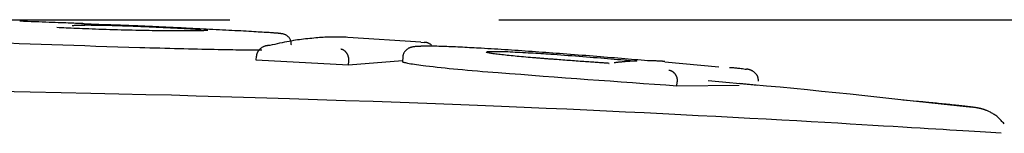
# Model space of a CAD drawing. Extents: x -2430 to 7270, y -1760 to 2159.
# Drawn here: x 3800 to 3823, y 2003 to 2006 of the extents above; entities that cross this region are included whole.
import ezdxf

# ---------------------------------------------------------------- set-up
doc = ezdxf.new("R2010")
doc.units = 0
doc.linetypes.add('DASHED', pattern=[19.05, 12.7, -6.35])

msp = doc.modelspace()

# ---------------------------------------------------------------- linework, layer by layer
at = {"linetype": 'DASHED'}
msp.add_line((3791.778, 2006.138), (6010.343, 2006.138), dxfattribs=at)
at = {"color": 7, "linetype": 'Continuous'}
for p, q in [((3808.984, 2005.608), (3807.262, 2005.722)), ((3808.984, 2005.609), (3809.064, 2005.605)), ((3805.097, 2005.182), (3805.102, 2005.282)), ((3807.28, 2005.068), (3805.097, 2005.182)), ((3808.551, 2005.171), (3807.28, 2005.068)), ((3807.28, 2005.068), (3807.285, 2005.168)), ((3808.556, 2005.254), (3808.55, 2005.153)), ((3808.553, 2005.144), (3808.572, 2005.151)), ((3816.017, 2005.021), (3814.742, 2005.137)), ((3815.029, 2004.575), (3815.037, 2004.674)), ((3816.503, 2004.589), (3815.029, 2004.575)), ((3815.771, 2004.703), (3816.945, 2004.593)), ((3820.703, 2004.214), (3820.368, 2004.245))]:
    msp.add_line(p, q, dxfattribs=at)
for points in [[(3801.003, 2006.047), (3800.971, 2006.048), (3800.938, 2006.049), (3800.904, 2006.051), (3800.869, 2006.052), (3800.832, 2006.053), (3800.793, 2006.055), (3800.751, 2006.057), (3800.705, 2006.058), (3800.656, 2006.06), (3800.603, 2006.062), (3800.547, 2006.065), (3800.487, 2006.067), (3800.423, 2006.069), (3800.355, 2006.072), (3800.284, 2006.075), (3800.209, 2006.077), (3800.13, 2006.08), (3800.048, 2006.083), (3799.963, 2006.086), (3799.876, 2006.089), (3799.787, 2006.092), (3799.697, 2006.095), (3799.605, 2006.098), (3799.514, 2006.102)], [(3800.751, 2006.003), (3800.77, 2006.004), (3800.79, 2006.006), (3800.811, 2006.007), (3800.832, 2006.008), (3800.854, 2006.009), (3800.877, 2006.01), (3800.901, 2006.011), (3800.927, 2006.012), (3800.955, 2006.013), (3800.985, 2006.014), (3801.016, 2006.014), (3801.049, 2006.014), (3801.084, 2006.015), (3801.12, 2006.015), (3801.158, 2006.015), (3801.198, 2006.014), (3801.239, 2006.014), (3801.281, 2006.014), (3801.324, 2006.013), (3801.369, 2006.012), (3801.414, 2006.012), (3801.459, 2006.011), (3801.505, 2006.01), (3801.551, 2006.009)], [(3801.11, 2006.034), (3801.099, 2006.034), (3801.089, 2006.035), (3801.078, 2006.035), (3801.068, 2006.036), (3801.058, 2006.036), (3801.049, 2006.037), (3801.04, 2006.037), (3801.032, 2006.038), (3801.024, 2006.038), (3801.017, 2006.038), (3801.011, 2006.039), (3801.005, 2006.039), (3801, 2006.039), (3800.996, 2006.04), (3800.991, 2006.04), (3800.988, 2006.04), (3800.984, 2006.04), (3800.981, 2006.04), (3800.979, 2006.041), (3800.977, 2006.041), (3800.975, 2006.041), (3800.973, 2006.041), (3800.972, 2006.041), (3800.971, 2006.041), (3800.97, 2006.041), (3800.969, 2006.041), (3800.969, 2006.041), (3800.969, 2006.041), (3800.969, 2006.041), (3800.969, 2006.041), (3800.969, 2006.041), (3800.969, 2006.041)], [(3801.51, 2006.019), (3801.503, 2006.019), (3801.496, 2006.019), (3801.489, 2006.02), (3801.482, 2006.02), (3801.475, 2006.02), (3801.467, 2006.02), (3801.459, 2006.02), (3801.45, 2006.021), (3801.441, 2006.021), (3801.431, 2006.021), (3801.421, 2006.022), (3801.41, 2006.022), (3801.397, 2006.022), (3801.384, 2006.023), (3801.369, 2006.023), (3801.352, 2006.024), (3801.334, 2006.025), (3801.315, 2006.025), (3801.295, 2006.026), (3801.275, 2006.027), (3801.254, 2006.028), (3801.235, 2006.029), (3801.216, 2006.029), (3801.199, 2006.03), (3801.184, 2006.031), (3801.17, 2006.031), (3801.158, 2006.032), (3801.147, 2006.032), (3801.137, 2006.033), (3801.128, 2006.033), (3801.119, 2006.033), (3801.11, 2006.034)], [(3802.227, 2005.994), (3802.193, 2005.996), (3802.159, 2005.997), (3802.125, 2005.998), (3802.091, 2006), (3802.058, 2006.001), (3802.024, 2006.002), (3801.991, 2006.004), (3801.959, 2006.005), (3801.927, 2006.006), (3801.895, 2006.007), (3801.864, 2006.008), (3801.834, 2006.009), (3801.804, 2006.01), (3801.774, 2006.011), (3801.746, 2006.012), (3801.718, 2006.013), (3801.69, 2006.014), (3801.663, 2006.015), (3801.637, 2006.016), (3801.611, 2006.016), (3801.586, 2006.017), (3801.56, 2006.018), (3801.535, 2006.018), (3801.51, 2006.019)], [(3801.551, 2006.009), (3801.6, 2006.008), (3801.648, 2006.007), (3801.696, 2006.006), (3801.745, 2006.004), (3801.794, 2006.003), (3801.843, 2006.001), (3801.892, 2006), (3801.942, 2005.998), (3801.992, 2005.997), (3802.043, 2005.995), (3802.093, 2005.993), (3802.143, 2005.991), (3802.192, 2005.989), (3802.24, 2005.987), (3802.287, 2005.985), (3802.332, 2005.984), (3802.375, 2005.982), (3802.417, 2005.98), (3802.457, 2005.978), (3802.496, 2005.977), (3802.534, 2005.975), (3802.571, 2005.974), (3802.608, 2005.972), (3802.645, 2005.97)], [(3803.447, 2005.939), (3803.385, 2005.942), (3803.323, 2005.945), (3803.261, 2005.948), (3803.2, 2005.951), (3803.139, 2005.954), (3803.079, 2005.957), (3803.021, 2005.959), (3802.964, 2005.962), (3802.908, 2005.965), (3802.853, 2005.967), (3802.8, 2005.97), (3802.749, 2005.972), (3802.699, 2005.974), (3802.65, 2005.976), (3802.603, 2005.978), (3802.557, 2005.98), (3802.513, 2005.982), (3802.47, 2005.984), (3802.428, 2005.986), (3802.386, 2005.988), (3802.346, 2005.989), (3802.306, 2005.991), (3802.266, 2005.993), (3802.227, 2005.994)], [(3802.79, 2005.877), (3802.717, 2005.879), (3802.643, 2005.88), (3802.568, 2005.881), (3802.492, 2005.882), (3802.415, 2005.884), (3802.337, 2005.885), (3802.256, 2005.887), (3802.173, 2005.889), (3802.088, 2005.891), (3802.001, 2005.893), (3801.913, 2005.895), (3801.823, 2005.898), (3801.734, 2005.901), (3801.645, 2005.903), (3801.556, 2005.906), (3801.47, 2005.909), (3801.385, 2005.912), (3801.303, 2005.915), (3801.223, 2005.918), (3801.145, 2005.921), (3801.07, 2005.924), (3800.997, 2005.927), (3800.927, 2005.929), (3800.859, 2005.932), (3800.795, 2005.935), (3800.732, 2005.938), (3800.672, 2005.94), (3800.614, 2005.943), (3800.557, 2005.945), (3800.501, 2005.948), (3800.445, 2005.95), (3800.39, 2005.953)], [(3802.645, 2005.97), (3802.688, 2005.969), (3802.732, 2005.967), (3802.775, 2005.965), (3802.818, 2005.963), (3802.862, 2005.961), (3802.905, 2005.959), (3802.948, 2005.957), (3802.991, 2005.955), (3803.033, 2005.953), (3803.076, 2005.951), (3803.118, 2005.949), (3803.159, 2005.947), (3803.201, 2005.944), (3803.242, 2005.942), (3803.282, 2005.94), (3803.322, 2005.938), (3803.361, 2005.936), (3803.4, 2005.934), (3803.437, 2005.932), (3803.474, 2005.93), (3803.509, 2005.928), (3803.543, 2005.926), (3803.575, 2005.924), (3803.605, 2005.922), (3803.634, 2005.921), (3803.661, 2005.919), (3803.687, 2005.917), (3803.711, 2005.915), (3803.735, 2005.914), (3803.757, 2005.912), (3803.78, 2005.911), (3803.802, 2005.909)], [(3803.954, 2005.888), (3803.94, 2005.887), (3803.926, 2005.885), (3803.91, 2005.884), (3803.892, 2005.882), (3803.873, 2005.881), (3803.85, 2005.88), (3803.824, 2005.878), (3803.794, 2005.877), (3803.76, 2005.876), (3803.721, 2005.876), (3803.678, 2005.875), (3803.63, 2005.874), (3803.578, 2005.874), (3803.523, 2005.874), (3803.463, 2005.873), (3803.399, 2005.873), (3803.331, 2005.874), (3803.26, 2005.874), (3803.186, 2005.874), (3803.11, 2005.875), (3803.032, 2005.875), (3802.952, 2005.876), (3802.872, 2005.877), (3802.79, 2005.877)], [(3805.475, 2005.829), (3805.438, 2005.831), (3805.401, 2005.834), (3805.363, 2005.836), (3805.324, 2005.839), (3805.283, 2005.841), (3805.24, 2005.844), (3805.195, 2005.847), (3805.147, 2005.849), (3805.096, 2005.852), (3805.042, 2005.856), (3804.985, 2005.859), (3804.926, 2005.862), (3804.864, 2005.866), (3804.8, 2005.869), (3804.734, 2005.873), (3804.666, 2005.876), (3804.596, 2005.88), (3804.525, 2005.884), (3804.452, 2005.888), (3804.379, 2005.892), (3804.304, 2005.896), (3804.228, 2005.9), (3804.152, 2005.904), (3804.075, 2005.908), (3803.997, 2005.912), (3803.919, 2005.916), (3803.841, 2005.92), (3803.763, 2005.924), (3803.684, 2005.927), (3803.605, 2005.931), (3803.526, 2005.935), (3803.447, 2005.939)], [(3805.693, 2005.809), (3805.69, 2005.81), (3805.686, 2005.81), (3805.683, 2005.811), (3805.679, 2005.811), (3805.675, 2005.812), (3805.67, 2005.812), (3805.666, 2005.813), (3805.66, 2005.814), (3805.654, 2005.814), (3805.648, 2005.815), (3805.641, 2005.816), (3805.633, 2005.816), (3805.624, 2005.817), (3805.615, 2005.818), (3805.604, 2005.819), (3805.593, 2005.82), (3805.58, 2005.821), (3805.567, 2005.822), (3805.553, 2005.823), (3805.538, 2005.824), (3805.523, 2005.825), (3805.507, 2005.826), (3805.491, 2005.827), (3805.475, 2005.829)], [(3805.928, 2005.546), (3805.927, 2005.558), (3805.926, 2005.57), (3805.925, 2005.583), (3805.924, 2005.595), (3805.922, 2005.607), (3805.92, 2005.619), (3805.917, 2005.631), (3805.914, 2005.642), (3805.91, 2005.654), (3805.905, 2005.665), (3805.9, 2005.676), (3805.894, 2005.687), (3805.888, 2005.697), (3805.88, 2005.707), (3805.873, 2005.717), (3805.865, 2005.727), (3805.856, 2005.736), (3805.848, 2005.744), (3805.838, 2005.752), (3805.829, 2005.76), (3805.819, 2005.767), (3805.809, 2005.774), (3805.798, 2005.78), (3805.787, 2005.785), (3805.776, 2005.79), (3805.765, 2005.794), (3805.753, 2005.797), (3805.742, 2005.8), (3805.73, 2005.803), (3805.718, 2005.805), (3805.706, 2005.807), (3805.693, 2005.809)], [(3802.35, 2005.478), (3802.09, 2005.486), (3801.831, 2005.494), (3801.571, 2005.503), (3801.311, 2005.511), (3801.052, 2005.52), (3800.793, 2005.528), (3800.534, 2005.537), (3800.275, 2005.546), (3800.017, 2005.555), (3799.759, 2005.564), (3799.501, 2005.574), (3799.243, 2005.583), (3798.986, 2005.593), (3798.728, 2005.603), (3798.471, 2005.613), (3798.213, 2005.623)], [(3805.416, 2005.531), (3805.411, 2005.531), (3805.406, 2005.531), (3805.401, 2005.531), (3805.396, 2005.531), (3805.39, 2005.53), (3805.384, 2005.53), (3805.378, 2005.53), (3805.371, 2005.529), (3805.364, 2005.528), (3805.356, 2005.527), (3805.348, 2005.526), (3805.339, 2005.524), (3805.329, 2005.522), (3805.32, 2005.52), (3805.31, 2005.517), (3805.299, 2005.513), (3805.289, 2005.509), (3805.278, 2005.505), (3805.266, 2005.5), (3805.255, 2005.495), (3805.244, 2005.489), (3805.234, 2005.483), (3805.223, 2005.476), (3805.213, 2005.469), (3805.203, 2005.462), (3805.194, 2005.455), (3805.186, 2005.447), (3805.178, 2005.439), (3805.17, 2005.432), (3805.163, 2005.424), (3805.156, 2005.416), (3805.15, 2005.408), (3805.144, 2005.4), (3805.139, 2005.392), (3805.134, 2005.384), (3805.129, 2005.376), (3805.125, 2005.368), (3805.121, 2005.36), (3805.118, 2005.353), (3805.115, 2005.345), (3805.112, 2005.337), (3805.11, 2005.329), (3805.108, 2005.321), (3805.107, 2005.313), (3805.105, 2005.305), (3805.104, 2005.298), (3805.103, 2005.29), (3805.102, 2005.282)], [(3807.262, 2005.722), (3807.222, 2005.724), (3807.183, 2005.725), (3807.144, 2005.727), (3807.104, 2005.728), (3807.066, 2005.73), (3807.027, 2005.73), (3806.988, 2005.731), (3806.95, 2005.731), (3806.913, 2005.731), (3806.875, 2005.731), (3806.837, 2005.73), (3806.799, 2005.728), (3806.761, 2005.726), (3806.721, 2005.724), (3806.681, 2005.722), (3806.638, 2005.719), (3806.595, 2005.716), (3806.55, 2005.712), (3806.504, 2005.708), (3806.457, 2005.704), (3806.409, 2005.7), (3806.361, 2005.695), (3806.313, 2005.69), (3806.265, 2005.685), (3806.217, 2005.68), (3806.17, 2005.674), (3806.122, 2005.668), (3806.074, 2005.661), (3806.025, 2005.654), (3805.976, 2005.646), (3805.925, 2005.637), (3805.873, 2005.628), (3805.82, 2005.618), (3805.765, 2005.607), (3805.709, 2005.595), (3805.651, 2005.583), (3805.593, 2005.57), (3805.535, 2005.557), (3805.475, 2005.544), (3805.416, 2005.531)], [(3809.238, 2005.539), (3809.229, 2005.546), (3809.22, 2005.552), (3809.21, 2005.559), (3809.202, 2005.565), (3809.193, 2005.57), (3809.184, 2005.576), (3809.175, 2005.581), (3809.167, 2005.585), (3809.158, 2005.589), (3809.15, 2005.592), (3809.142, 2005.595), (3809.135, 2005.597), (3809.127, 2005.599), (3809.12, 2005.601), (3809.113, 2005.602), (3809.107, 2005.603), (3809.1, 2005.604), (3809.095, 2005.604), (3809.089, 2005.605), (3809.084, 2005.605), (3809.079, 2005.605), (3809.074, 2005.605), (3809.069, 2005.605), (3809.064, 2005.605)], [(3805.233, 2005.42), (3805.179, 2005.421), (3805.125, 2005.421), (3805.07, 2005.421), (3805.013, 2005.422), (3804.955, 2005.422), (3804.894, 2005.422), (3804.831, 2005.423), (3804.764, 2005.424), (3804.694, 2005.424), (3804.619, 2005.425), (3804.542, 2005.427), (3804.461, 2005.428), (3804.377, 2005.429), (3804.29, 2005.431), (3804.2, 2005.432), (3804.108, 2005.434), (3804.012, 2005.436), (3803.914, 2005.438), (3803.814, 2005.44), (3803.712, 2005.442), (3803.607, 2005.444), (3803.5, 2005.447), (3803.392, 2005.449), (3803.281, 2005.452), (3803.169, 2005.455), (3803.055, 2005.458), (3802.939, 2005.461), (3802.823, 2005.465), (3802.705, 2005.468), (3802.587, 2005.471), (3802.469, 2005.475), (3802.35, 2005.478)], [(3807.285, 2005.168), (3807.285, 2005.177), (3807.285, 2005.186), (3807.285, 2005.194), (3807.284, 2005.203), (3807.284, 2005.212), (3807.283, 2005.221), (3807.282, 2005.23), (3807.281, 2005.239), (3807.279, 2005.247), (3807.277, 2005.256), (3807.275, 2005.265), (3807.272, 2005.274), (3807.27, 2005.283), (3807.266, 2005.292), (3807.263, 2005.3), (3807.259, 2005.309), (3807.255, 2005.318), (3807.25, 2005.326), (3807.245, 2005.335), (3807.24, 2005.343), (3807.235, 2005.351), (3807.229, 2005.359), (3807.224, 2005.367), (3807.217, 2005.374), (3807.211, 2005.381), (3807.204, 2005.388), (3807.197, 2005.394), (3807.191, 2005.4), (3807.184, 2005.406), (3807.177, 2005.411), (3807.17, 2005.415), (3807.163, 2005.419), (3807.157, 2005.423), (3807.15, 2005.426), (3807.144, 2005.429), (3807.139, 2005.431), (3807.133, 2005.434), (3807.128, 2005.435), (3807.123, 2005.437), (3807.119, 2005.438), (3807.115, 2005.439), (3807.111, 2005.44), (3807.108, 2005.44), (3807.104, 2005.441), (3807.101, 2005.442), (3807.099, 2005.442), (3807.096, 2005.442), (3807.093, 2005.443)], [(3808.984, 2005.508), (3808.966, 2005.508), (3808.947, 2005.508), (3808.929, 2005.507), (3808.911, 2005.507), (3808.893, 2005.507), (3808.877, 2005.506), (3808.862, 2005.505), (3808.847, 2005.504), (3808.835, 2005.503), (3808.823, 2005.502), (3808.812, 2005.501), (3808.802, 2005.499), (3808.792, 2005.497), (3808.783, 2005.495), (3808.774, 2005.493), (3808.765, 2005.49), (3808.755, 2005.488), (3808.746, 2005.485), (3808.736, 2005.482), (3808.727, 2005.478), (3808.717, 2005.474), (3808.707, 2005.47), (3808.697, 2005.465), (3808.687, 2005.459), (3808.677, 2005.453), (3808.667, 2005.446), (3808.658, 2005.439), (3808.648, 2005.431), (3808.639, 2005.423), (3808.63, 2005.415), (3808.622, 2005.406), (3808.613, 2005.397), (3808.606, 2005.388), (3808.599, 2005.379), (3808.592, 2005.369), (3808.586, 2005.36), (3808.581, 2005.35), (3808.576, 2005.341), (3808.572, 2005.332), (3808.569, 2005.322), (3808.567, 2005.313), (3808.565, 2005.304), (3808.563, 2005.295), (3808.562, 2005.286), (3808.562, 2005.277), (3808.561, 2005.268), (3808.561, 2005.259), (3808.561, 2005.25)], [(3809.188, 2005.515), (3809.169, 2005.515), (3809.149, 2005.515), (3809.13, 2005.515), (3809.111, 2005.515), (3809.094, 2005.515), (3809.077, 2005.515), (3809.062, 2005.515), (3809.049, 2005.515), (3809.037, 2005.514), (3809.026, 2005.514), (3809.017, 2005.514), (3809.009, 2005.513), (3809.002, 2005.513), (3808.996, 2005.513), (3808.99, 2005.512), (3808.985, 2005.512)], [(3810.412, 2005.465), (3810.356, 2005.468), (3810.301, 2005.471), (3810.245, 2005.474), (3810.189, 2005.477), (3810.134, 2005.48), (3810.078, 2005.483), (3810.023, 2005.486), (3809.968, 2005.489), (3809.913, 2005.492), (3809.858, 2005.494), (3809.804, 2005.497), (3809.751, 2005.499), (3809.698, 2005.501), (3809.646, 2005.503), (3809.596, 2005.505), (3809.546, 2005.507), (3809.499, 2005.508), (3809.452, 2005.51), (3809.406, 2005.511), (3809.362, 2005.512), (3809.318, 2005.513), (3809.274, 2005.513), (3809.231, 2005.514), (3809.188, 2005.515)], [(3812.343, 2005.333), (3812.262, 2005.339), (3812.181, 2005.346), (3812.099, 2005.352), (3812.018, 2005.358), (3811.937, 2005.364), (3811.855, 2005.37), (3811.774, 2005.375), (3811.693, 2005.381), (3811.611, 2005.387), (3811.53, 2005.393), (3811.448, 2005.399), (3811.367, 2005.404), (3811.286, 2005.41), (3811.205, 2005.415), (3811.124, 2005.421), (3811.044, 2005.426), (3810.964, 2005.431), (3810.885, 2005.436), (3810.806, 2005.441), (3810.727, 2005.446), (3810.648, 2005.451), (3810.569, 2005.456), (3810.491, 2005.46), (3810.412, 2005.465)], [(3811.624, 2005.243), (3811.57, 2005.248), (3811.517, 2005.252), (3811.464, 2005.257), (3811.412, 2005.261), (3811.36, 2005.266), (3811.309, 2005.271), (3811.259, 2005.275), (3811.209, 2005.28), (3811.161, 2005.285), (3811.114, 2005.289), (3811.068, 2005.294), (3811.024, 2005.299), (3810.98, 2005.303), (3810.939, 2005.308), (3810.899, 2005.312), (3810.86, 2005.317), (3810.823, 2005.321), (3810.789, 2005.326), (3810.756, 2005.33), (3810.725, 2005.334), (3810.696, 2005.338), (3810.67, 2005.342), (3810.646, 2005.345), (3810.625, 2005.349), (3810.607, 2005.352), (3810.592, 2005.355), (3810.578, 2005.358), (3810.566, 2005.361), (3810.556, 2005.364), (3810.547, 2005.367), (3810.538, 2005.37), (3810.53, 2005.372)], [(3810.546, 2005.386), (3810.566, 2005.387), (3810.587, 2005.389), (3810.609, 2005.39), (3810.632, 2005.391), (3810.658, 2005.392), (3810.686, 2005.393), (3810.718, 2005.393), (3810.753, 2005.393), (3810.792, 2005.393), (3810.836, 2005.392), (3810.883, 2005.391), (3810.933, 2005.39), (3810.985, 2005.388), (3811.04, 2005.386), (3811.096, 2005.383), (3811.154, 2005.381), (3811.213, 2005.378), (3811.273, 2005.375), (3811.333, 2005.372), (3811.394, 2005.369), (3811.455, 2005.366), (3811.516, 2005.362), (3811.577, 2005.359), (3811.637, 2005.355), (3811.698, 2005.351), (3811.758, 2005.347), (3811.817, 2005.343), (3811.877, 2005.34), (3811.936, 2005.336), (3811.995, 2005.332), (3812.054, 2005.328), (3812.113, 2005.324)], [(3812.113, 2005.324), (3812.201, 2005.317), (3812.288, 2005.311), (3812.376, 2005.304), (3812.463, 2005.298), (3812.551, 2005.292), (3812.637, 2005.285), (3812.724, 2005.279), (3812.81, 2005.272), (3812.895, 2005.265), (3812.98, 2005.259), (3813.065, 2005.252), (3813.148, 2005.245), (3813.231, 2005.239), (3813.313, 2005.232), (3813.394, 2005.225), (3813.474, 2005.219), (3813.553, 2005.212), (3813.631, 2005.205), (3813.708, 2005.199), (3813.784, 2005.192), (3813.86, 2005.186), (3813.936, 2005.179), (3814.011, 2005.173), (3814.087, 2005.166)], [(3814.338, 2005.17), (3814.262, 2005.177), (3814.186, 2005.183), (3814.11, 2005.19), (3814.033, 2005.196), (3813.955, 2005.203), (3813.878, 2005.21), (3813.799, 2005.216), (3813.72, 2005.223), (3813.639, 2005.23), (3813.558, 2005.237), (3813.476, 2005.243), (3813.393, 2005.25), (3813.309, 2005.257), (3813.225, 2005.264), (3813.139, 2005.271), (3813.053, 2005.278), (3812.966, 2005.285), (3812.878, 2005.292), (3812.79, 2005.298), (3812.701, 2005.305), (3812.612, 2005.312), (3812.522, 2005.319), (3812.433, 2005.326), (3812.343, 2005.333)], [(3809.099, 2005.046), (3809.043, 2005.053), (3808.988, 2005.061), (3808.935, 2005.068), (3808.883, 2005.075), (3808.834, 2005.082), (3808.789, 2005.089), (3808.748, 2005.095), (3808.711, 2005.101), (3808.679, 2005.107), (3808.653, 2005.113), (3808.63, 2005.119), (3808.61, 2005.124), (3808.594, 2005.129), (3808.579, 2005.134), (3808.566, 2005.139), (3808.553, 2005.144)], [(3812.203, 2005.198), (3812.179, 2005.2), (3812.155, 2005.202), (3812.131, 2005.204), (3812.107, 2005.206), (3812.083, 2005.207), (3812.058, 2005.209), (3812.034, 2005.211), (3812.01, 2005.213), (3811.986, 2005.215), (3811.962, 2005.217), (3811.937, 2005.218), (3811.913, 2005.22), (3811.889, 2005.222), (3811.865, 2005.224), (3811.841, 2005.226), (3811.816, 2005.228), (3811.792, 2005.23), (3811.768, 2005.232), (3811.744, 2005.234), (3811.72, 2005.236), (3811.696, 2005.237), (3811.672, 2005.239), (3811.648, 2005.241), (3811.624, 2005.243)], [(3813.433, 2005.109), (3813.406, 2005.111), (3813.379, 2005.113), (3813.351, 2005.115), (3813.323, 2005.117), (3813.294, 2005.119), (3813.265, 2005.121), (3813.235, 2005.123), (3813.204, 2005.125), (3813.172, 2005.128), (3813.138, 2005.13), (3813.104, 2005.133), (3813.068, 2005.135), (3813.032, 2005.138), (3812.994, 2005.14), (3812.955, 2005.143), (3812.915, 2005.146), (3812.873, 2005.149), (3812.831, 2005.152), (3812.788, 2005.155), (3812.745, 2005.158), (3812.7, 2005.162), (3812.655, 2005.165), (3812.61, 2005.168), (3812.565, 2005.172), (3812.52, 2005.175), (3812.475, 2005.178), (3812.43, 2005.181), (3812.384, 2005.185), (3812.339, 2005.188), (3812.294, 2005.192), (3812.249, 2005.195), (3812.204, 2005.198)], [(3813.42, 2005.11), (3813.421, 2005.11), (3813.421, 2005.11), (3813.422, 2005.11), (3813.422, 2005.11), (3813.423, 2005.11), (3813.423, 2005.11), (3813.424, 2005.11), (3813.424, 2005.11), (3813.425, 2005.11), (3813.425, 2005.11), (3813.426, 2005.11), (3813.426, 2005.11), (3813.427, 2005.11), (3813.427, 2005.11), (3813.428, 2005.11), (3813.429, 2005.109), (3813.429, 2005.109), (3813.43, 2005.109), (3813.43, 2005.109), (3813.431, 2005.109), (3813.431, 2005.109), (3813.432, 2005.109), (3813.433, 2005.109), (3813.433, 2005.109)], [(3814.087, 2005.166), (3814.07, 2005.165), (3814.053, 2005.165), (3814.036, 2005.164), (3814.019, 2005.163), (3814.002, 2005.163), (3813.985, 2005.162), (3813.967, 2005.161), (3813.95, 2005.16), (3813.932, 2005.159), (3813.913, 2005.158), (3813.894, 2005.156), (3813.876, 2005.155), (3813.857, 2005.154), (3813.837, 2005.152), (3813.818, 2005.151), (3813.799, 2005.149), (3813.78, 2005.147), (3813.76, 2005.146), (3813.741, 2005.144), (3813.723, 2005.142), (3813.705, 2005.141), (3813.687, 2005.139), (3813.67, 2005.137), (3813.654, 2005.136), (3813.639, 2005.134), (3813.625, 2005.132), (3813.612, 2005.131), (3813.599, 2005.129), (3813.586, 2005.128), (3813.574, 2005.126), (3813.563, 2005.125), (3813.551, 2005.123)], [(3814.743, 2005.155), (3814.736, 2005.155), (3814.73, 2005.156), (3814.722, 2005.156), (3814.715, 2005.157), (3814.706, 2005.157), (3814.697, 2005.158), (3814.687, 2005.159), (3814.676, 2005.159), (3814.664, 2005.16), (3814.65, 2005.161), (3814.635, 2005.162), (3814.619, 2005.163), (3814.601, 2005.163), (3814.583, 2005.164), (3814.563, 2005.165), (3814.541, 2005.166), (3814.519, 2005.166), (3814.495, 2005.167), (3814.47, 2005.168), (3814.445, 2005.168), (3814.419, 2005.169), (3814.392, 2005.169), (3814.365, 2005.17), (3814.338, 2005.17)], [(3810.813, 2004.884), (3810.688, 2004.894), (3810.564, 2004.904), (3810.44, 2004.914), (3810.319, 2004.924), (3810.199, 2004.934), (3810.083, 2004.945), (3809.97, 2004.955), (3809.86, 2004.965), (3809.755, 2004.975), (3809.654, 2004.985), (3809.557, 2004.995), (3809.462, 2005.005), (3809.369, 2005.015), (3809.278, 2005.026), (3809.188, 2005.036), (3809.099, 2005.046)], [(3815.029, 2004.575), (3814.767, 2004.593), (3814.504, 2004.612), (3814.242, 2004.631), (3813.979, 2004.649), (3813.717, 2004.668), (3813.454, 2004.687), (3813.191, 2004.706), (3812.927, 2004.725), (3812.664, 2004.745), (3812.4, 2004.764), (3812.136, 2004.784), (3811.871, 2004.804), (3811.607, 2004.824), (3811.342, 2004.844), (3811.078, 2004.864), (3810.813, 2004.884)], [(3814.843, 2004.95), (3814.847, 2004.95), (3814.85, 2004.949), (3814.854, 2004.949), (3814.858, 2004.948), (3814.862, 2004.948), (3814.866, 2004.947), (3814.87, 2004.946), (3814.875, 2004.945), (3814.88, 2004.943), (3814.885, 2004.941), (3814.89, 2004.939), (3814.896, 2004.937), (3814.902, 2004.934), (3814.908, 2004.931), (3814.914, 2004.928), (3814.921, 2004.924), (3814.927, 2004.919), (3814.934, 2004.914), (3814.941, 2004.909), (3814.947, 2004.903), (3814.954, 2004.897), (3814.961, 2004.891), (3814.967, 2004.885), (3814.973, 2004.878), (3814.979, 2004.871), (3814.984, 2004.864), (3814.99, 2004.856), (3814.995, 2004.849), (3814.999, 2004.841), (3815.004, 2004.833), (3815.008, 2004.825), (3815.012, 2004.817), (3815.016, 2004.809), (3815.019, 2004.801), (3815.022, 2004.792), (3815.025, 2004.784), (3815.028, 2004.775), (3815.03, 2004.766), (3815.032, 2004.757), (3815.033, 2004.748), (3815.035, 2004.739), (3815.036, 2004.73), (3815.036, 2004.721), (3815.037, 2004.711), (3815.037, 2004.702), (3815.037, 2004.693), (3815.037, 2004.684), (3815.037, 2004.674)], [(3816.273, 2005.013), (3816.291, 2005.013), (3816.309, 2005.012), (3816.328, 2005.011), (3816.347, 2005.01), (3816.367, 2005.009), (3816.389, 2005.008), (3816.412, 2005.006), (3816.436, 2005.003), (3816.462, 2005.001), (3816.49, 2004.998), (3816.519, 2004.994), (3816.549, 2004.99), (3816.581, 2004.986), (3816.612, 2004.982), (3816.645, 2004.977), (3816.677, 2004.973)], [(3816.955, 2004.693), (3816.955, 2004.701), (3816.955, 2004.709), (3816.954, 2004.716), (3816.954, 2004.724), (3816.954, 2004.732), (3816.953, 2004.74), (3816.952, 2004.748), (3816.951, 2004.756), (3816.949, 2004.765), (3816.947, 2004.773), (3816.944, 2004.781), (3816.941, 2004.789), (3816.938, 2004.797), (3816.934, 2004.806), (3816.93, 2004.814), (3816.925, 2004.823), (3816.92, 2004.831), (3816.915, 2004.84), (3816.909, 2004.849), (3816.902, 2004.857), (3816.895, 2004.866), (3816.888, 2004.874), (3816.88, 2004.882), (3816.871, 2004.89), (3816.862, 2004.898), (3816.853, 2004.906), (3816.843, 2004.913), (3816.833, 2004.92), (3816.822, 2004.926), (3816.812, 2004.932), (3816.802, 2004.938), (3816.792, 2004.943), (3816.782, 2004.948), (3816.772, 2004.952), (3816.762, 2004.955), (3816.753, 2004.958), (3816.745, 2004.961), (3816.736, 2004.963), (3816.729, 2004.965), (3816.721, 2004.967), (3816.715, 2004.968), (3816.708, 2004.969), (3816.703, 2004.97), (3816.697, 2004.971), (3816.692, 2004.971), (3816.687, 2004.972), (3816.682, 2004.972), (3816.677, 2004.973)], [(3822.01, 2004.067), (3821.64, 2004.109), (3821.272, 2004.15), (3820.904, 2004.191), (3820.54, 2004.231), (3820.178, 2004.27), (3819.821, 2004.309), (3819.468, 2004.347), (3819.121, 2004.383), (3818.78, 2004.418), (3818.445, 2004.451), (3818.115, 2004.484), (3817.788, 2004.515), (3817.465, 2004.546), (3817.145, 2004.576), (3816.826, 2004.606), (3816.508, 2004.636)], [(3805.885, 2004.277), (3805.345, 2004.293), (3804.801, 2004.309), (3804.248, 2004.325), (3803.682, 2004.341), (3803.098, 2004.357), (3802.491, 2004.372), (3801.858, 2004.388), (3801.194, 2004.403), (3800.496, 2004.418), (3799.764, 2004.433), (3799.001, 2004.447)], [(3814.701, 2003.921), (3814.261, 2003.942), (3813.818, 2003.964), (3813.367, 2003.985), (3812.907, 2004.007), (3812.432, 2004.028), (3811.94, 2004.05), (3811.427, 2004.072), (3810.889, 2004.094), (3810.325, 2004.117), (3809.736, 2004.139), (3809.126, 2004.162), (3808.499, 2004.185), (3807.858, 2004.208), (3807.206, 2004.231), (3806.547, 2004.254), (3805.885, 2004.277)], [(3821.11, 2004.173), (3821.094, 2004.175), (3821.077, 2004.177), (3821.061, 2004.178), (3821.043, 2004.18), (3821.024, 2004.182), (3821.003, 2004.184), (3820.981, 2004.186), (3820.957, 2004.189), (3820.93, 2004.191), (3820.901, 2004.194), (3820.871, 2004.197), (3820.839, 2004.2), (3820.806, 2004.204), (3820.772, 2004.207), (3820.737, 2004.21), (3820.703, 2004.214)], [(3822.754, 2003.686), (3822.738, 2003.705), (3822.721, 2003.724), (3822.704, 2003.744), (3822.687, 2003.762), (3822.67, 2003.781), (3822.653, 2003.799), (3822.635, 2003.816), (3822.617, 2003.833), (3822.599, 2003.848), (3822.581, 2003.863), (3822.562, 2003.878), (3822.543, 2003.891), (3822.524, 2003.904), (3822.505, 2003.916), (3822.486, 2003.928), (3822.468, 2003.938), (3822.449, 2003.948), (3822.431, 2003.958), (3822.414, 2003.966), (3822.397, 2003.975), (3822.38, 2003.982), (3822.364, 2003.989), (3822.349, 2003.996), (3822.334, 2004.002), (3822.32, 2004.007), (3822.307, 2004.012), (3822.294, 2004.016), (3822.282, 2004.021), (3822.27, 2004.024), (3822.26, 2004.028), (3822.249, 2004.031), (3822.239, 2004.034), (3822.23, 2004.036), (3822.221, 2004.039), (3822.213, 2004.041), (3822.205, 2004.043), (3822.197, 2004.045), (3822.19, 2004.047), (3822.182, 2004.048), (3822.175, 2004.05), (3822.168, 2004.051), (3822.161, 2004.053), (3822.153, 2004.054), (3822.146, 2004.056), (3822.138, 2004.057), (3822.13, 2004.059), (3822.121, 2004.06), (3822.113, 2004.062), (3822.103, 2004.063), (3822.093, 2004.065), (3822.082, 2004.067), (3822.07, 2004.069), (3822.057, 2004.071), (3822.042, 2004.073), (3822.026, 2004.075), (3822.007, 2004.077), (3821.987, 2004.08), (3821.966, 2004.083), (3821.942, 2004.085), (3821.916, 2004.089), (3821.888, 2004.092), (3821.859, 2004.095), (3821.828, 2004.099), (3821.795, 2004.103), (3821.76, 2004.107), (3821.723, 2004.111), (3821.685, 2004.115), (3821.646, 2004.119), (3821.605, 2004.124), (3821.563, 2004.128), (3821.52, 2004.133), (3821.476, 2004.137), (3821.432, 2004.142), (3821.387, 2004.146), (3821.342, 2004.151), (3821.296, 2004.155), (3821.25, 2004.16), (3821.203, 2004.164), (3821.157, 2004.169), (3821.11, 2004.173)], [(3822.686, 2003.463), (3822.564, 2003.47), (3822.44, 2003.478), (3822.315, 2003.486), (3822.188, 2003.494), (3822.056, 2003.502), (3821.92, 2003.51), (3821.779, 2003.519), (3821.631, 2003.528), (3821.476, 2003.537), (3821.314, 2003.548), (3821.143, 2003.558), (3820.963, 2003.569), (3820.773, 2003.581), (3820.573, 2003.594), (3820.362, 2003.607), (3820.139, 2003.62), (3819.905, 2003.634), (3819.658, 2003.649), (3819.397, 2003.665), (3819.122, 2003.681), (3818.832, 2003.698), (3818.526, 2003.716), (3818.204, 2003.734), (3817.865, 2003.753), (3817.509, 2003.772), (3817.136, 2003.793), (3816.751, 2003.813), (3816.354, 2003.834), (3815.949, 2003.856), (3815.536, 2003.877), (3815.12, 2003.899), (3814.701, 2003.921)]]:
    msp.add_lwpolyline(points, dxfattribs=at)

doc.saveas('drawing.dxf')
